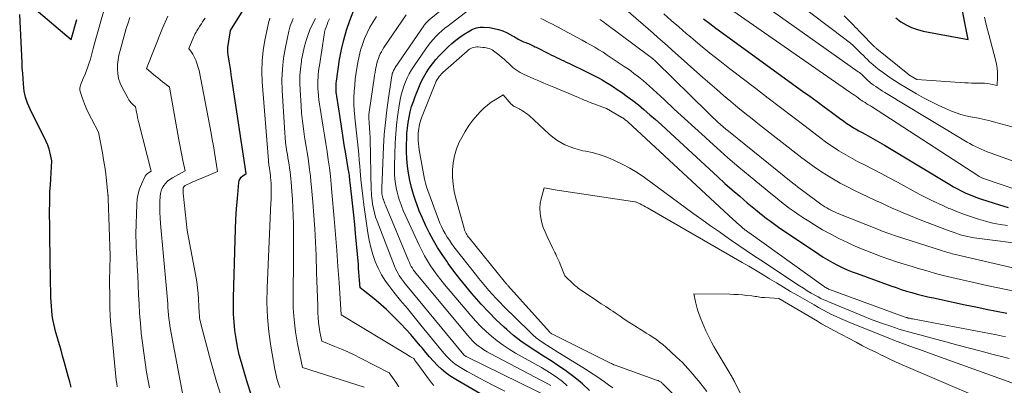
# Model space of a CAD drawing. Units: feet. Extents: x 1156672 to 1159172, y 7061370 to 7068870.
# Drawn here: x 1157612 to 1157755, y 7061466 to 7061519 of the extents above; entities that cross this region are included whole.
import ezdxf

# ---------------------------------------------------------------- set-up
doc = ezdxf.new("R2010")
doc.units = ezdxf.units.FT
doc.header["$MEASUREMENT"] = 0
doc.layers.add('Level 44', color=7, linetype='Continuous', lineweight=0)
doc.layers.add('Level 45', color=7, linetype='Continuous', lineweight=0)

msp = doc.modelspace()

# ---------------------------------------------------------------- linework, layer by layer
at = {"layer": 'Level 44', "color": 32, "linetype": 'Continuous', "lineweight": 30, "flags": 128}
for points, elevation in [([(1157645.95, 7061464.88), (1157645.41, 7061466.51), (1157644.91, 7061468.16), (1157644.52, 7061469.5), (1157644.22, 7061470.64), (1157643.96, 7061471.8), (1157643.75, 7061472.96), (1157643.58, 7061474.14), (1157643.47, 7061475.32), (1157643.39, 7061476.5), (1157643.36, 7061477.68), (1157643.37, 7061478.87), (1157643.61, 7061487.25), (1157643.67, 7061488.73), (1157643.74, 7061490.21), (1157643.84, 7061491.69), (1157643.95, 7061493.18), (1157644.16, 7061495.53), (1157644.22, 7061495.81), (1157644.33, 7061496.06), (1157644.5, 7061496.28), (1157644.71, 7061496.46), (1157645.22, 7061496.79), (1157643.16, 7061510.48), (1157643.07, 7061511.05), (1157642.98, 7061511.63), (1157642.89, 7061512.2), (1157642.79, 7061512.78), (1157642.59, 7061513.93), (1157642.56, 7061514.38), (1157642.55, 7061514.61), (1157642.55, 7061514.83), (1157642.57, 7061515.06), (1157642.59, 7061515.28), (1157642.95, 7061517.47), (1157645.74, 7061522.01)], 2260), ([(1157739.11, 7061519.29), (1157739.82, 7061518.74), (1157740.59, 7061518.29), (1157741.39, 7061517.9), (1157742.23, 7061517.61), (1157743.09, 7061517.39), (1157749.58, 7061516.17), (1157748.39, 7061522.03)], 2260), ([(1157614.59, 7061520.7), (1157619.94, 7061516.16), (1157620.72, 7061519.07)], 2250), ([(1157679.58, 7061464.71), (1157675.5, 7061467.06), (1157674.79, 7061467.51), (1157674.11, 7061467.99), (1157673.47, 7061468.53), (1157672.86, 7061469.1), (1157672.28, 7061469.71), (1157671.71, 7061470.33), (1157671.17, 7061470.97), (1157670.63, 7061471.61), (1157670.37, 7061471.94), (1157669.7, 7061472.76), (1157669.02, 7061473.55), (1157668.31, 7061474.33), (1157667.58, 7061475.09), (1157666.18, 7061476.5), (1157665.48, 7061477.18), (1157664.75, 7061477.85), (1157664.01, 7061478.48), (1157663.24, 7061479.1), (1157661.68, 7061480.3), (1157661.6, 7061481.42), (1157661.56, 7061481.99), (1157661.52, 7061482.55), (1157661.47, 7061483.11), (1157661.43, 7061483.67), (1157661.02, 7061488.16), (1157660.9, 7061489.47), (1157660.77, 7061490.79), (1157660.63, 7061492.1), (1157660.49, 7061493.41), (1157660.25, 7061495.53), (1157660.22, 7061495.78), (1157660.19, 7061496.04), (1157660.16, 7061496.29), (1157660.13, 7061496.54), (1157660.09, 7061496.79), (1157660.06, 7061497.04), (1157660.02, 7061497.29), (1157659.98, 7061497.54), (1157659.62, 7061499.66), (1157659.4, 7061500.97), (1157659.19, 7061502.28), (1157658.98, 7061503.59), (1157658.78, 7061504.9), (1157658.31, 7061507.97), (1157658.27, 7061508.25), (1157658.24, 7061508.52), (1157658.22, 7061508.79), (1157658.2, 7061509.06), (1157658.2, 7061509.34), (1157658.2, 7061509.61), (1157658.22, 7061509.88), (1157658.26, 7061510.15), (1157658.72, 7061513.28), (1157658.99, 7061514.71), (1157659.31, 7061516.14), (1157659.73, 7061517.53), (1157660.2, 7061518.92), (1157661.01, 7061521.01)], 2270), ([(1157619.94, 7061465.93), (1157619.72, 7061466.74), (1157619.5, 7061467.54), (1157618.91, 7061469.68), (1157618.69, 7061470.48), (1157618.46, 7061471.28), (1157618.23, 7061472.08), (1157618, 7061472.88), (1157617.89, 7061473.24), (1157617.71, 7061473.86), (1157617.56, 7061474.48), (1157617.42, 7061475.1), (1157617.29, 7061475.73), (1157617.19, 7061476.36), (1157617.11, 7061476.99), (1157617.06, 7061477.63), (1157617.02, 7061478.26), (1157617, 7061478.92), (1157616.97, 7061479.89), (1157616.94, 7061480.86), (1157616.92, 7061481.83), (1157616.91, 7061482.79), (1157616.9, 7061483.21), (1157616.89, 7061484.39), (1157616.87, 7061485.57), (1157616.86, 7061486.75), (1157616.84, 7061487.93), (1157616.83, 7061488.77), (1157616.82, 7061489.68), (1157616.81, 7061490.59), (1157616.81, 7061491.5), (1157616.82, 7061492.41), (1157616.84, 7061493.32), (1157616.86, 7061494.22), (1157616.91, 7061495.13), (1157616.96, 7061496.04), (1157617.12, 7061498.62), (1157616.87, 7061499.77), (1157616.72, 7061500.34), (1157616.54, 7061500.9), (1157616.32, 7061501.44), (1157616.08, 7061501.97), (1157614.17, 7061505.69), (1157613.97, 7061506.11), (1157613.79, 7061506.53), (1157613.62, 7061506.96), (1157613.47, 7061507.39), (1157613.34, 7061507.84), (1157613.23, 7061508.28), (1157613.15, 7061508.73), (1157613.09, 7061509.19), (1157613.04, 7061509.78), (1157612.97, 7061510.54), (1157612.91, 7061511.29), (1157612.86, 7061512.05), (1157612.82, 7061512.8), (1157612.48, 7061519.8)], 2250), ([(1157711.32, 7061519.14), (1157712.22, 7061518.47), (1157713.12, 7061517.81), (1157725.64, 7061508.73), (1157726.69, 7061507.97), (1157727.73, 7061507.21), (1157728.77, 7061506.45), (1157729.81, 7061505.68), (1157731.17, 7061504.67), (1157731.53, 7061504.41), (1157731.89, 7061504.15), (1157732.26, 7061503.91), (1157732.64, 7061503.67), (1157733.02, 7061503.43), (1157733.4, 7061503.21), (1157733.78, 7061502.99), (1157734.17, 7061502.77), (1157734.76, 7061502.44), (1157735.45, 7061502.06), (1157736.13, 7061501.68), (1157736.8, 7061501.29), (1157737.48, 7061500.89), (1157746.9, 7061495.21), (1157747.45, 7061494.89), (1157748.01, 7061494.59), (1157748.58, 7061494.3), (1157749.15, 7061494.03), (1157749.73, 7061493.77), (1157750.32, 7061493.53), (1157750.92, 7061493.31), (1157751.52, 7061493.11), (1157754.08, 7061492.28), (1157755.37, 7061491.9)], 2270), ([(1157694.86, 7061465.48), (1157693.83, 7061466.42), (1157692.75, 7061467.31), (1157691.63, 7061468.15), (1157691.5, 7061468.24), (1157690.41, 7061469), (1157689.32, 7061469.73), (1157688.21, 7061470.45), (1157687.08, 7061471.14), (1157685.98, 7061471.86), (1157684.9, 7061472.61), (1157683.87, 7061473.43), (1157682.87, 7061474.29), (1157682.51, 7061474.62), (1157681.37, 7061475.69), (1157680.27, 7061476.79), (1157679.2, 7061477.93), (1157678.16, 7061479.1), (1157677.85, 7061479.47), (1157676.96, 7061480.53), (1157676.09, 7061481.61), (1157675.25, 7061482.71), (1157674.43, 7061483.82), (1157674.2, 7061484.13), (1157673.53, 7061485.11), (1157672.88, 7061486.11), (1157672.28, 7061487.14), (1157671.71, 7061488.19), (1157671.7, 7061488.21), (1157671.18, 7061489.27), (1157670.69, 7061490.34), (1157670.24, 7061491.44), (1157669.82, 7061492.54), (1157669.73, 7061492.79), (1157669.4, 7061493.79), (1157669.12, 7061494.79), (1157668.88, 7061495.82), (1157668.69, 7061496.85), (1157668.55, 7061497.89), (1157668.45, 7061498.93), (1157668.41, 7061499.98), (1157668.41, 7061501.03), (1157668.42, 7061501.81), (1157668.46, 7061502.6), (1157668.53, 7061503.38), (1157668.63, 7061504.16), (1157668.76, 7061504.94), (1157668.93, 7061505.71), (1157669.13, 7061506.47), (1157669.38, 7061507.21), (1157669.65, 7061507.95), (1157670.16, 7061509.22), (1157670.48, 7061509.94), (1157670.84, 7061510.66), (1157671.23, 7061511.34), (1157671.66, 7061512.01), (1157672.13, 7061512.65), (1157672.63, 7061513.28), (1157673.16, 7061513.87), (1157673.72, 7061514.44), (1157674.39, 7061515.09), (1157674.94, 7061515.59), (1157675.51, 7061516.06), (1157676.11, 7061516.5), (1157676.72, 7061516.92), (1157677.53, 7061517.44), (1157677.76, 7061517.57), (1157678, 7061517.68), (1157678.24, 7061517.78), (1157678.5, 7061517.85), (1157678.76, 7061517.91), (1157679.02, 7061517.94), (1157679.28, 7061517.95), (1157679.54, 7061517.94), (1157680.37, 7061517.88), (1157681.04, 7061517.78), (1157681.69, 7061517.63), (1157682.31, 7061517.4), (1157682.93, 7061517.12), (1157683.73, 7061516.69), (1157683.93, 7061516.58), (1157684.12, 7061516.47), (1157684.32, 7061516.36), (1157684.51, 7061516.24), (1157684.71, 7061516.13), (1157684.9, 7061516.03), (1157685.11, 7061515.93), (1157685.31, 7061515.85), (1157685.62, 7061515.73), (1157685.81, 7061515.65), (1157686, 7061515.57), (1157686.2, 7061515.49), (1157686.39, 7061515.4), (1157686.58, 7061515.31), (1157686.77, 7061515.22), (1157686.96, 7061515.13), (1157687.14, 7061515.04), (1157689.02, 7061514.1), (1157689.37, 7061513.92), (1157689.72, 7061513.75), (1157690.07, 7061513.58), (1157690.42, 7061513.41), (1157690.77, 7061513.24), (1157691.12, 7061513.07), (1157691.47, 7061512.9), (1157691.83, 7061512.74), (1157694.42, 7061511.51), (1157694.99, 7061511.23), (1157695.56, 7061510.94), (1157696.12, 7061510.64), (1157696.67, 7061510.33), (1157697.22, 7061510.01), (1157697.76, 7061509.67), (1157698.3, 7061509.33), (1157698.82, 7061508.97), (1157699.45, 7061508.54), (1157700.28, 7061507.95), (1157701.1, 7061507.34), (1157701.9, 7061506.71), (1157702.69, 7061506.06), (1157702.76, 7061505.99), (1157703.57, 7061505.3), (1157704.38, 7061504.59), (1157705.18, 7061503.88), (1157705.97, 7061503.16), (1157713.37, 7061496.35), (1157714.42, 7061495.39), (1157715.48, 7061494.45), (1157716.55, 7061493.52), (1157717.64, 7061492.6), (1157719.06, 7061491.4), (1157719.44, 7061491.1), (1157719.82, 7061490.79), (1157720.2, 7061490.49), (1157720.59, 7061490.2), (1157720.98, 7061489.91), (1157721.37, 7061489.63), (1157721.77, 7061489.35), (1157722.17, 7061489.07), (1157727.98, 7061485.15), (1157728.63, 7061484.73), (1157729.3, 7061484.32), (1157729.98, 7061483.94), (1157730.68, 7061483.58), (1157731.38, 7061483.24), (1157732.1, 7061482.92), (1157732.82, 7061482.63), (1157733.55, 7061482.35), (1157738.4, 7061480.59), (1157739.16, 7061480.33), (1157739.91, 7061480.08), (1157740.68, 7061479.84), (1157741.44, 7061479.61), (1157742.21, 7061479.4), (1157742.98, 7061479.2), (1157743.76, 7061479.01), (1157744.54, 7061478.84), (1157749.15, 7061477.86), (1157750.66, 7061477.55), (1157752.16, 7061477.24), (1157753.67, 7061476.94), (1157755.18, 7061476.65)], 2280)]:
    msp.add_lwpolyline(points, dxfattribs=dict(at, elevation=elevation))
at = {"layer": 'Level 45', "color": 32, "linetype": 'Continuous', "lineweight": 0, "flags": 128}
for points, elevation in [([(1157713.18, 7061526.03), (1157733.69, 7061511.52), (1157733.85, 7061511.4), (1157734.01, 7061511.27), (1157734.16, 7061511.14), (1157734.31, 7061511.01), (1157734.46, 7061510.87), (1157734.6, 7061510.72), (1157734.75, 7061510.58), (1157734.89, 7061510.44), (1157734.94, 7061510.39), (1157735.11, 7061510.22), (1157735.29, 7061510.06), (1157735.47, 7061509.91), (1157735.66, 7061509.77), (1157735.91, 7061509.59), (1157736.22, 7061509.36), (1157736.55, 7061509.14), (1157736.87, 7061508.93), (1157737.2, 7061508.72), (1157737.52, 7061508.52), (1157738, 7061508.23), (1157738.5, 7061507.93), (1157738.99, 7061507.63), (1157739.48, 7061507.33), (1157749.41, 7061501.36), (1157749.81, 7061501.13), (1157750.21, 7061500.91), (1157750.62, 7061500.7), (1157751.04, 7061500.5), (1157751.46, 7061500.31), (1157751.89, 7061500.13), (1157752.32, 7061499.96), (1157752.75, 7061499.8), (1157760.63, 7061496.94)], 2266), ([(1157689.23, 7061466.2), (1157688.84, 7061466.42), (1157680.5, 7061470.79), (1157680.04, 7061471.05), (1157679.59, 7061471.32), (1157679.16, 7061471.62), (1157678.74, 7061471.94), (1157678.33, 7061472.27), (1157677.95, 7061472.63), (1157677.58, 7061473.01), (1157677.23, 7061473.4), (1157669.96, 7061482.11), (1157669.77, 7061482.36), (1157669.58, 7061482.61), (1157669.4, 7061482.86), (1157669.24, 7061483.12), (1157669.08, 7061483.39), (1157668.93, 7061483.67), (1157668.8, 7061483.95), (1157668.67, 7061484.23), (1157665.36, 7061492.22), (1157665.28, 7061492.43), (1157665.19, 7061492.64), (1157665.12, 7061492.85), (1157665.04, 7061493.06), (1157665.03, 7061493.09), (1157664.97, 7061493.29), (1157664.92, 7061493.49), (1157664.88, 7061493.69), (1157664.84, 7061493.9), (1157664.82, 7061494.1), (1157664.81, 7061494.31), (1157664.8, 7061494.51), (1157664.81, 7061494.72), (1157665.07, 7061500.65), (1157665.18, 7061502.43), (1157665.33, 7061504.2), (1157665.54, 7061505.96), (1157665.78, 7061507.73), (1157666.27, 7061510.92), (1157666.3, 7061511.08), (1157666.34, 7061511.24), (1157666.39, 7061511.4), (1157666.45, 7061511.56), (1157666.52, 7061511.71), (1157666.6, 7061511.86), (1157666.68, 7061512), (1157666.77, 7061512.14), (1157670.87, 7061518.12), (1157670.96, 7061518.24), (1157671.05, 7061518.35), (1157671.14, 7061518.47), (1157671.24, 7061518.58), (1157671.34, 7061518.69), (1157671.44, 7061518.79), (1157671.55, 7061518.89), (1157671.66, 7061518.99), (1157677.19, 7061523.52)], 2276), ([(1157711.12, 7061523.42), (1157732.61, 7061508.48), (1157732.88, 7061508.29), (1157733.14, 7061508.11), (1157733.41, 7061507.92), (1157733.67, 7061507.72), (1157734.02, 7061507.47), (1157734.11, 7061507.4), (1157734.2, 7061507.34), (1157734.29, 7061507.28), (1157734.38, 7061507.22), (1157734.48, 7061507.16), (1157734.58, 7061507.1), (1157734.67, 7061507.05), (1157734.77, 7061506.99), (1157734.92, 7061506.9), (1157735.09, 7061506.8), (1157735.26, 7061506.7), (1157735.43, 7061506.6), (1157735.6, 7061506.49), (1157751.1, 7061496.43), (1157751.18, 7061496.38), (1157751.27, 7061496.33), (1157751.35, 7061496.29), (1157751.44, 7061496.24), (1157751.53, 7061496.2), (1157751.62, 7061496.16), (1157751.71, 7061496.13), (1157751.8, 7061496.1), (1157759.17, 7061493.6)], 2268), ([(1157722.3, 7061523.45), (1157731.75, 7061516.27), (1157732.16, 7061515.95), (1157732.56, 7061515.62), (1157732.94, 7061515.28), (1157733.32, 7061514.93), (1157733.69, 7061514.57), (1157734.06, 7061514.2), (1157734.42, 7061513.84), (1157734.79, 7061513.47), (1157734.9, 7061513.36), (1157735.33, 7061512.94), (1157735.77, 7061512.54), (1157736.23, 7061512.17), (1157736.7, 7061511.8), (1157737.31, 7061511.36), (1157738.11, 7061510.79), (1157738.92, 7061510.24), (1157739.74, 7061509.72), (1157740.58, 7061509.22), (1157742.09, 7061508.34), (1157743.12, 7061507.76), (1157744.17, 7061507.21), (1157745.23, 7061506.69), (1157746.31, 7061506.21), (1157747.15, 7061505.84), (1157747.82, 7061505.58), (1157748.51, 7061505.35), (1157749.21, 7061505.16), (1157749.91, 7061505.01), (1157750.2, 7061504.96), (1157751.05, 7061504.8), (1157751.9, 7061504.62), (1157752.75, 7061504.42), (1157753.59, 7061504.2), (1157757.18, 7061503.24)], 2264), ([(1157626.57, 7061465.98), (1157626.5, 7061466.48), (1157626.43, 7061466.97), (1157626.37, 7061467.47), (1157626.32, 7061467.97), (1157625.78, 7061473.62), (1157625.67, 7061474.91), (1157625.58, 7061476.2), (1157625.53, 7061477.49), (1157625.49, 7061478.79), (1157625.46, 7061481.38), (1157625.54, 7061484.81), (1157625.54, 7061484.86), (1157625.54, 7061484.91), (1157625.27, 7061493.22), (1157625.26, 7061493.3), (1157625.26, 7061493.38), (1157625.26, 7061493.46), (1157625.25, 7061493.54), (1157625.25, 7061493.62), (1157625.24, 7061493.7), (1157625.24, 7061493.78), (1157625.23, 7061493.86), (1157625.03, 7061495.74), (1157624.91, 7061496.76), (1157624.77, 7061497.77), (1157624.61, 7061498.78), (1157624.43, 7061499.79), (1157623.85, 7061502.8), (1157622.84, 7061504.72), (1157622.48, 7061505.43), (1157622.15, 7061506.15), (1157621.86, 7061506.89), (1157621.58, 7061507.63), (1157621.23, 7061508.66), (1157621.18, 7061508.89), (1157621.16, 7061509.13), (1157621.2, 7061509.36), (1157621.27, 7061509.59), (1157621.37, 7061509.83), (1157621.47, 7061510.06), (1157621.57, 7061510.29), (1157621.66, 7061510.52), (1157621.93, 7061511.14), (1157622.15, 7061511.68), (1157622.35, 7061512.23), (1157622.53, 7061512.79), (1157622.7, 7061513.35), (1157623.1, 7061514.87), (1157623.37, 7061515.91), (1157623.66, 7061516.94), (1157623.95, 7061517.97), (1157624.25, 7061519), (1157625.41, 7061522.98)], 2252), ([(1157691.62, 7061466.16), (1157690.93, 7061466.75), (1157690.2, 7061467.3), (1157689.45, 7061467.83), (1157688.68, 7061468.32), (1157687.9, 7061468.78), (1157684.16, 7061470.88), (1157683.25, 7061471.42), (1157682.37, 7061472), (1157681.51, 7061472.63), (1157680.68, 7061473.3), (1157679.89, 7061474), (1157679.12, 7061474.73), (1157678.39, 7061475.5), (1157677.69, 7061476.3), (1157673.89, 7061480.79), (1157673.36, 7061481.44), (1157672.84, 7061482.11), (1157672.34, 7061482.8), (1157671.86, 7061483.49), (1157671.41, 7061484.21), (1157670.98, 7061484.93), (1157670.59, 7061485.68), (1157670.22, 7061486.44), (1157668.47, 7061490.21), (1157668.19, 7061490.85), (1157667.92, 7061491.49), (1157667.66, 7061492.15), (1157667.42, 7061492.8), (1157667.38, 7061492.93), (1157667.19, 7061493.53), (1157667.02, 7061494.14), (1157666.89, 7061494.76), (1157666.78, 7061495.39), (1157666.7, 7061496.02), (1157666.65, 7061496.65), (1157666.63, 7061497.28), (1157666.64, 7061497.92), (1157666.76, 7061501.25), (1157666.83, 7061502.52), (1157666.93, 7061503.79), (1157667.09, 7061505.05), (1157667.28, 7061506.31), (1157667.49, 7061507.51), (1157667.63, 7061508.16), (1157667.79, 7061508.8), (1157667.99, 7061509.42), (1157668.22, 7061510.04), (1157668.49, 7061510.64), (1157668.79, 7061511.23), (1157669.12, 7061511.8), (1157669.48, 7061512.36), (1157671.16, 7061514.81), (1157671.5, 7061515.28), (1157671.86, 7061515.74), (1157672.24, 7061516.18), (1157672.64, 7061516.62), (1157673.05, 7061517.03), (1157673.48, 7061517.42), (1157673.93, 7061517.8), (1157674.39, 7061518.16), (1157677.36, 7061520.4)], 2278), ([(1157700.1, 7061520.5), (1157704.02, 7061517.08), (1157704.72, 7061516.47), (1157705.41, 7061515.86), (1157706.1, 7061515.25), (1157706.79, 7061514.64), (1157711.22, 7061510.7), (1157712.22, 7061509.82), (1157713.22, 7061508.94), (1157714.23, 7061508.07), (1157715.25, 7061507.21), (1157716.28, 7061506.36), (1157717.31, 7061505.52), (1157718.35, 7061504.69), (1157719.4, 7061503.86), (1157725.51, 7061499.1), (1157726.39, 7061498.43), (1157727.29, 7061497.78), (1157728.21, 7061497.16), (1157729.14, 7061496.56), (1157730.09, 7061495.99), (1157731.06, 7061495.44), (1157732.04, 7061494.92), (1157733.03, 7061494.43), (1157736.2, 7061492.93), (1157737, 7061492.56), (1157737.79, 7061492.19), (1157738.59, 7061491.83), (1157739.39, 7061491.47), (1157740.19, 7061491.13), (1157741, 7061490.78), (1157741.81, 7061490.46), (1157742.63, 7061490.14), (1157746.81, 7061488.54), (1157747.26, 7061488.37), (1157747.7, 7061488.22), (1157748.15, 7061488.07), (1157748.6, 7061487.93), (1157749.05, 7061487.81), (1157749.51, 7061487.7), (1157749.97, 7061487.62), (1157750.44, 7061487.54), (1157758.79, 7061486.45)], 2274), ([(1157631.23, 7061465.83), (1157630.83, 7061468.14), (1157630.6, 7061469.53), (1157630.4, 7061470.93), (1157630.22, 7061472.34), (1157630.06, 7061473.75), (1157630.05, 7061473.82), (1157629.93, 7061475.19), (1157629.82, 7061476.57), (1157629.73, 7061477.95), (1157629.66, 7061479.32), (1157629.6, 7061480.7), (1157629.54, 7061482.08), (1157629.47, 7061483.46), (1157629.39, 7061484.84), (1157629.38, 7061485.15), (1157629.32, 7061486.61), (1157629.29, 7061488.07), (1157629.3, 7061489.53), (1157629.34, 7061490.98), (1157629.41, 7061492.4), (1157629.48, 7061493.14), (1157629.61, 7061493.87), (1157629.82, 7061494.58), (1157630.09, 7061495.27), (1157630.52, 7061496.22), (1157630.63, 7061496.42), (1157630.75, 7061496.6), (1157630.91, 7061496.76), (1157631.08, 7061496.91), (1157631.46, 7061497.17), (1157629.71, 7061504.14), (1157629.62, 7061504.52), (1157629.53, 7061504.9), (1157629.45, 7061505.28), (1157629.37, 7061505.66), (1157629.21, 7061506.42), (1157628.79, 7061506.82), (1157628.6, 7061507.02), (1157628.41, 7061507.24), (1157628.25, 7061507.47), (1157628.1, 7061507.72), (1157627.27, 7061509.25), (1157626.99, 7061509.88), (1157626.78, 7061510.52), (1157626.66, 7061511.19), (1157626.6, 7061511.87), (1157626.62, 7061512.56), (1157626.69, 7061513.25), (1157626.81, 7061513.92), (1157626.98, 7061514.6), (1157627.89, 7061517.75), (1157628.14, 7061518.56), (1157628.41, 7061519.36)], 2254), ([(1157636.48, 7061462.54), (1157634.38, 7061473.73), (1157634.28, 7061474.26), (1157634.2, 7061474.79), (1157634.12, 7061475.32), (1157634.06, 7061475.86), (1157634, 7061476.39), (1157633.95, 7061476.93), (1157633.91, 7061477.46), (1157633.87, 7061478), (1157633.83, 7061478.54), (1157633.79, 7061479.08), (1157633.74, 7061479.61), (1157633.7, 7061480.15), (1157632.83, 7061489.61), (1157632.78, 7061490.4), (1157632.74, 7061491.19), (1157632.73, 7061491.98), (1157632.74, 7061492.77), (1157632.77, 7061493.49), (1157632.82, 7061493.91), (1157632.92, 7061494.31), (1157633.08, 7061494.69), (1157633.3, 7061495.06), (1157633.57, 7061495.39), (1157633.86, 7061495.69), (1157634.19, 7061495.95), (1157634.55, 7061496.18), (1157636.41, 7061497.2), (1157636.08, 7061498.69), (1157635.91, 7061499.44), (1157635.76, 7061500.19), (1157635.61, 7061500.94), (1157635.47, 7061501.69), (1157634.12, 7061509.29), (1157633.44, 7061509.81), (1157633.1, 7061510.07), (1157632.77, 7061510.34), (1157632.44, 7061510.61), (1157632.11, 7061510.88), (1157630.81, 7061511.99), (1157633.14, 7061517.8), (1157633.51, 7061518.67), (1157633.91, 7061519.53)], 2256), ([(1157641.84, 7061463.87), (1157640.95, 7061466.75), (1157640.12, 7061469.65), (1157638.67, 7061475.08), (1157638.6, 7061475.39), (1157638.53, 7061475.7), (1157638.48, 7061476.02), (1157638.45, 7061476.33), (1157638.42, 7061476.65), (1157638.4, 7061476.97), (1157638.38, 7061477.29), (1157638.36, 7061477.61), (1157638.33, 7061478.65), (1157638.28, 7061479.48), (1157638.2, 7061480.32), (1157638.09, 7061481.15), (1157637.95, 7061481.97), (1157636.71, 7061488.58), (1157636.13, 7061493.99), (1157636.12, 7061494.12), (1157636.11, 7061494.26), (1157636.11, 7061494.39), (1157636.11, 7061494.53), (1157636.12, 7061494.65), (1157636.13, 7061494.72), (1157636.15, 7061494.79), (1157636.18, 7061494.86), (1157636.23, 7061494.92), (1157636.28, 7061494.98), (1157636.34, 7061495.03), (1157636.4, 7061495.07), (1157636.47, 7061495.11), (1157637.11, 7061495.41), (1157637.5, 7061495.59), (1157637.89, 7061495.77), (1157638.29, 7061495.94), (1157638.69, 7061496.11), (1157641.09, 7061497.11), (1157640.79, 7061498.95), (1157640.63, 7061499.87), (1157640.47, 7061500.79), (1157640.31, 7061501.71), (1157640.14, 7061502.62), (1157638.44, 7061511.68), (1157637.93, 7061513.17), (1157637.81, 7061513.47), (1157637.67, 7061513.77), (1157637.51, 7061514.06), (1157637.33, 7061514.33), (1157636.94, 7061514.87), (1157637.54, 7061516.36), (1157637.64, 7061516.58), (1157637.74, 7061516.8), (1157637.85, 7061517.02), (1157637.97, 7061517.23), (1157638.1, 7061517.44), (1157638.22, 7061517.64), (1157638.35, 7061517.85), (1157638.49, 7061518.05), (1157638.57, 7061518.18), (1157638.74, 7061518.45), (1157638.92, 7061518.72), (1157639.09, 7061518.99), (1157639.27, 7061519.26)], 2258), ([(1157650.08, 7061465.89), (1157649.94, 7061466.3), (1157649.8, 7061466.7), (1157649.78, 7061466.77), (1157649.65, 7061467.22), (1157649.53, 7061467.67), (1157649.43, 7061468.12), (1157649.34, 7061468.57), (1157648.77, 7061471.85), (1157648.48, 7061473.94), (1157648.28, 7061476.05), (1157648.21, 7061478.16), (1157648.24, 7061480.28), (1157648.8, 7061492.6), (1157648.82, 7061493.01), (1157648.83, 7061493.41), (1157648.84, 7061493.82), (1157648.85, 7061494.22), (1157648.85, 7061494.24), (1157648.85, 7061494.64), (1157648.84, 7061495.03), (1157648.82, 7061495.43), (1157648.79, 7061495.82), (1157648.75, 7061496.27), (1157648.74, 7061496.44), (1157648.72, 7061496.61), (1157648.7, 7061496.78), (1157648.68, 7061496.96), (1157648.65, 7061497.13), (1157648.63, 7061497.3), (1157648.6, 7061497.47), (1157648.57, 7061497.65), (1157648.55, 7061497.77), (1157648.51, 7061498), (1157648.48, 7061498.23), (1157648.46, 7061498.46), (1157648.43, 7061498.69), (1157647.54, 7061510.06), (1157647.48, 7061511.57), (1157647.52, 7061513.07), (1157647.68, 7061514.56), (1157647.93, 7061516.05), (1157648.45, 7061518.52), (1157648.51, 7061518.76), (1157648.57, 7061519), (1157648.64, 7061519.24)], 2262), ([(1157662.29, 7061465.96), (1157653.34, 7061468.78), (1157652.65, 7061472.22), (1157652.36, 7061473.94), (1157652.14, 7061475.67), (1157652.03, 7061477.41), (1157651.99, 7061479.16), (1157652.04, 7061484.49), (1157652.04, 7061485.73), (1157652.05, 7061486.97), (1157652.04, 7061488.21), (1157652.04, 7061489.45), (1157652.04, 7061489.6), (1157652.01, 7061490.76), (1157651.97, 7061491.92), (1157651.9, 7061493.08), (1157651.82, 7061494.24), (1157651.71, 7061495.54), (1157651.66, 7061496.05), (1157651.61, 7061496.56), (1157651.55, 7061497.07), (1157651.48, 7061497.57), (1157651.41, 7061498.08), (1157651.33, 7061498.59), (1157651.25, 7061499.09), (1157651.17, 7061499.6), (1157651.11, 7061499.95), (1157651, 7061500.63), (1157650.92, 7061501.31), (1157650.85, 7061501.99), (1157650.8, 7061502.68), (1157650.43, 7061508.78), (1157650.39, 7061510.36), (1157650.45, 7061511.93), (1157650.63, 7061513.49), (1157650.89, 7061515.04), (1157651.39, 7061517.39), (1157651.48, 7061517.76), (1157651.59, 7061518.13), (1157651.72, 7061518.49), (1157651.86, 7061518.84), (1157652.03, 7061519.19)], 2264), ([(1157667.26, 7061466.01), (1157666.83, 7061466.69), (1157665.9, 7061468.01), (1157661.73, 7061470.16), (1157660.82, 7061470.61), (1157659.9, 7061471.04), (1157658.97, 7061471.45), (1157658.04, 7061471.83), (1157656.15, 7061472.58), (1157655.88, 7061473.94), (1157655.76, 7061474.62), (1157655.66, 7061475.31), (1157655.61, 7061476), (1157655.57, 7061476.69), (1157655.55, 7061477.7), (1157655.52, 7061478.9), (1157655.48, 7061480.1), (1157655.44, 7061481.29), (1157655.4, 7061482.49), (1157655.31, 7061484.95), (1157655.23, 7061486.88), (1157655.13, 7061488.81), (1157654.99, 7061490.73), (1157654.84, 7061492.66), (1157654.66, 7061494.81), (1157654.58, 7061495.66), (1157654.49, 7061496.5), (1157654.39, 7061497.35), (1157654.28, 7061498.19), (1157654.16, 7061499.03), (1157654.04, 7061499.87), (1157653.9, 7061500.71), (1157653.76, 7061501.55), (1157653.66, 7061502.12), (1157653.49, 7061503.25), (1157653.34, 7061504.38), (1157653.23, 7061505.52), (1157653.14, 7061506.65), (1157653.01, 7061508.84), (1157652.98, 7061509.88), (1157652.99, 7061510.91), (1157653.07, 7061511.94), (1157653.19, 7061512.97), (1157653.23, 7061513.24), (1157653.39, 7061514.12), (1157653.59, 7061515), (1157653.83, 7061515.87), (1157654.11, 7061516.73), (1157654.44, 7061517.57), (1157654.81, 7061518.39), (1157655.23, 7061519.19)], 2266), ([(1157672.32, 7061466.21), (1157672.01, 7061466.57), (1157671.72, 7061466.95), (1157669.86, 7061469.46), (1157669.79, 7061469.56), (1157669.72, 7061469.67), (1157669.64, 7061469.77), (1157669.57, 7061469.87), (1157669.43, 7061470.08), (1157668.97, 7061470.34), (1157668.74, 7061470.48), (1157668.51, 7061470.61), (1157668.28, 7061470.75), (1157668.06, 7061470.89), (1157658.94, 7061476.41), (1157658.64, 7061481.05), (1157658.48, 7061483.37), (1157658.31, 7061485.69), (1157658.13, 7061488.01), (1157657.94, 7061490.33), (1157657.62, 7061494.09), (1157657.5, 7061495.27), (1157657.38, 7061496.45), (1157657.24, 7061497.63), (1157657.09, 7061498.81), (1157656.92, 7061499.98), (1157656.74, 7061501.16), (1157656.55, 7061502.33), (1157656.36, 7061503.5), (1157655.89, 7061506.23), (1157655.79, 7061506.83), (1157655.71, 7061507.44), (1157655.65, 7061508.05), (1157655.6, 7061508.66), (1157655.58, 7061509.04), (1157655.56, 7061509.47), (1157655.55, 7061509.89), (1157655.57, 7061510.31), (1157655.6, 7061510.73), (1157655.64, 7061511.15), (1157655.68, 7061511.57), (1157655.74, 7061511.99), (1157655.8, 7061512.4), (1157656.49, 7061516.86), (1157656.56, 7061517.23), (1157656.65, 7061517.6), (1157656.77, 7061517.97), (1157656.9, 7061518.33), (1157657.03, 7061518.65), (1157657.26, 7061519.16)], 2268), ([(1157682.59, 7061465.35), (1157680.77, 7061466.29), (1157679.86, 7061466.76), (1157678.96, 7061467.24), (1157678.07, 7061467.73), (1157677.18, 7061468.23), (1157676.17, 7061468.8), (1157675.79, 7061469.03), (1157675.43, 7061469.28), (1157675.09, 7061469.56), (1157674.76, 7061469.85), (1157674.44, 7061470.16), (1157674.14, 7061470.48), (1157673.84, 7061470.81), (1157673.55, 7061471.15), (1157670.46, 7061474.91), (1157669.49, 7061476.1), (1157668.51, 7061477.29), (1157667.54, 7061478.49), (1157666.58, 7061479.69), (1157665.99, 7061480.42), (1157665.36, 7061481.28), (1157664.79, 7061482.18), (1157664.3, 7061483.12), (1157663.87, 7061484.09), (1157663.51, 7061485.1), (1157663.21, 7061486.13), (1157662.98, 7061487.17), (1157662.79, 7061488.22), (1157662.23, 7061492.31), (1157662.07, 7061493.52), (1157661.92, 7061494.74), (1157661.8, 7061495.96), (1157661.7, 7061497.18), (1157661.64, 7061497.88), (1157661.57, 7061498.76), (1157661.49, 7061499.63), (1157661.39, 7061500.5), (1157661.29, 7061501.37), (1157661.19, 7061502.24), (1157661.1, 7061503.11), (1157661.01, 7061503.98), (1157660.92, 7061504.85), (1157660.91, 7061504.98), (1157660.84, 7061505.9), (1157660.8, 7061506.82), (1157660.8, 7061507.74), (1157660.83, 7061508.66), (1157660.9, 7061509.57), (1157660.99, 7061510.49), (1157661.11, 7061511.4), (1157661.25, 7061512.31), (1157661.35, 7061512.86), (1157661.54, 7061513.74), (1157661.76, 7061514.61), (1157662.03, 7061515.47), (1157662.34, 7061516.31), (1157662.7, 7061517.13), (1157663.1, 7061517.93), (1157663.55, 7061518.71), (1157664.03, 7061519.47)], 2272), ([(1157676.97, 7061470.42), (1157676.91, 7061470.45), (1157676.85, 7061470.48), (1157676.76, 7061470.53), (1157676.67, 7061470.61), (1157668.49, 7061480.52), (1157668.21, 7061480.86), (1157667.94, 7061481.22), (1157667.68, 7061481.58), (1157667.43, 7061481.95), (1157667.35, 7061482.06), (1157667.16, 7061482.38), (1157666.97, 7061482.71), (1157666.81, 7061483.06), (1157666.66, 7061483.41), (1157664.14, 7061489.91), (1157663.93, 7061490.51), (1157663.75, 7061491.12), (1157663.61, 7061491.75), (1157663.49, 7061492.38), (1157663.42, 7061492.89), (1157663.37, 7061493.27), (1157663.34, 7061493.65), (1157663.31, 7061494.03), (1157663.3, 7061494.41), (1157663.13, 7061501.8), (1157663.12, 7061502.16), (1157663.1, 7061502.52), (1157663.08, 7061502.87), (1157663.05, 7061503.23), (1157663.05, 7061503.25), (1157663.02, 7061503.59), (1157663, 7061503.94), (1157662.98, 7061504.29), (1157662.96, 7061504.64), (1157662.95, 7061504.98), (1157662.96, 7061505.33), (1157662.99, 7061505.67), (1157663.03, 7061506.02), (1157663.7, 7061510.58), (1157663.77, 7061511), (1157663.84, 7061511.42), (1157663.92, 7061511.84), (1157664, 7061512.26), (1157664.03, 7061512.4), (1157664.11, 7061512.75), (1157664.2, 7061513.09), (1157664.32, 7061513.43), (1157664.45, 7061513.76), (1157664.6, 7061514.08), (1157664.76, 7061514.4), (1157664.94, 7061514.7), (1157665.13, 7061515), (1157668.34, 7061519.71)], 2274), ([(1157687.82, 7061519.2), (1157688.24, 7061519), (1157688.66, 7061518.79), (1157689.08, 7061518.58), (1157689.5, 7061518.37), (1157689.91, 7061518.15), (1157690.33, 7061517.93), (1157690.74, 7061517.71), (1157691.16, 7061517.49), (1157692.53, 7061516.76), (1157693.15, 7061516.43), (1157693.77, 7061516.09), (1157694.38, 7061515.75), (1157694.99, 7061515.41), (1157695.6, 7061515.05), (1157696.2, 7061514.69), (1157696.8, 7061514.32), (1157697.38, 7061513.93), (1157699.86, 7061512.29), (1157700.34, 7061511.96), (1157700.81, 7061511.63), (1157701.27, 7061511.28), (1157701.73, 7061510.93), (1157702.18, 7061510.57), (1157702.63, 7061510.2), (1157703.06, 7061509.82), (1157703.49, 7061509.43), (1157705.61, 7061507.49), (1157707.09, 7061506.12), (1157708.57, 7061504.76), (1157710.06, 7061503.4), (1157711.54, 7061502.04), (1157711.68, 7061501.91), (1157713.25, 7061500.5), (1157714.83, 7061499.1), (1157716.43, 7061497.73), (1157718.05, 7061496.38)], 2278), ([(1157696.34, 7061519.04), (1157696.48, 7061518.95), (1157696.62, 7061518.86), (1157696.76, 7061518.76), (1157696.89, 7061518.67), (1157697.03, 7061518.57), (1157697.16, 7061518.48), (1157703.57, 7061513.72), (1157703.68, 7061513.63), (1157703.79, 7061513.54), (1157703.9, 7061513.46), (1157704, 7061513.37), (1157704.11, 7061513.27), (1157704.21, 7061513.18), (1157704.32, 7061513.09), (1157704.42, 7061512.99), (1157711.94, 7061505.61), (1157712.31, 7061505.26), (1157712.67, 7061504.91), (1157713.04, 7061504.57), (1157713.41, 7061504.23), (1157713.78, 7061503.89), (1157714.16, 7061503.56), (1157714.54, 7061503.24), (1157714.93, 7061502.92), (1157724.21, 7061495.44), (1157724.56, 7061495.16), (1157724.91, 7061494.89), (1157725.27, 7061494.62), (1157725.63, 7061494.36), (1157728.29, 7061492.4), (1157728.57, 7061492.21), (1157728.85, 7061492.02), (1157729.14, 7061491.85), (1157729.43, 7061491.68), (1157729.73, 7061491.52), (1157730.03, 7061491.37), (1157730.33, 7061491.23), (1157730.64, 7061491.1), (1157736.87, 7061488.61), (1157737.14, 7061488.5), (1157737.41, 7061488.4), (1157737.69, 7061488.3), (1157737.96, 7061488.2), (1157738.24, 7061488.1), (1157738.52, 7061488.01), (1157738.8, 7061487.91), (1157739.07, 7061487.82), (1157745.86, 7061485.63), (1157746.09, 7061485.56), (1157746.33, 7061485.49), (1157746.57, 7061485.42), (1157746.81, 7061485.35), (1157747.04, 7061485.29), (1157747.28, 7061485.23), (1157747.52, 7061485.17), (1157747.76, 7061485.11), (1157761.83, 7061481.85)], 2276), ([(1157705.58, 7061519.9), (1157706.65, 7061518.93), (1157707.74, 7061517.98), (1157708.83, 7061517.04), (1157709.43, 7061516.54), (1157710.84, 7061515.37), (1157712.25, 7061514.21), (1157713.69, 7061513.07), (1157715.14, 7061511.94), (1157718.88, 7061509.07), (1157720.66, 7061507.71), (1157722.44, 7061506.35), (1157724.22, 7061504.99), (1157726, 7061503.64), (1157728.33, 7061501.87), (1157728.96, 7061501.41), (1157729.59, 7061500.96), (1157730.24, 7061500.53), (1157730.89, 7061500.11), (1157731.55, 7061499.71), (1157732.22, 7061499.32), (1157732.9, 7061498.94), (1157733.59, 7061498.57), (1157734.6, 7061498.05), (1157735.79, 7061497.43), (1157736.98, 7061496.81), (1157738.17, 7061496.18), (1157739.35, 7061495.55), (1157742.5, 7061493.85), (1157743.56, 7061493.3), (1157744.63, 7061492.77), (1157745.71, 7061492.27), (1157746.8, 7061491.78), (1157747.02, 7061491.69), (1157748.01, 7061491.28), (1157749.02, 7061490.9), (1157750.03, 7061490.54), (1157751.06, 7061490.21), (1157752.09, 7061489.92), (1157753.13, 7061489.66), (1157754.19, 7061489.46), (1157755.25, 7061489.28)], 2272), ([(1157731.67, 7061519.6), (1157732.28, 7061518.97), (1157733, 7061518.22), (1157733.26, 7061517.96), (1157733.52, 7061517.69), (1157733.77, 7061517.43), (1157734.03, 7061517.17), (1157736.04, 7061515.13), (1157736.12, 7061515.05), (1157736.2, 7061514.97), (1157736.29, 7061514.9), (1157736.37, 7061514.82), (1157740.84, 7061511.19), (1157740.88, 7061511.16), (1157740.92, 7061511.13), (1157740.96, 7061511.1), (1157741.01, 7061511.08), (1157742.17, 7061510.41), (1157749.11, 7061509.93), (1157749.59, 7061509.9), (1157750.06, 7061509.88), (1157750.53, 7061509.87), (1157751, 7061509.87), (1157751.03, 7061509.87), (1157751.48, 7061509.87), (1157751.94, 7061509.84), (1157752.39, 7061509.79), (1157752.84, 7061509.71), (1157753.74, 7061509.54), (1157753.79, 7061510.78), (1157753.79, 7061511.4), (1157753.75, 7061512.01), (1157753.65, 7061512.62), (1157753.52, 7061513.23), (1157752.57, 7061516.9), (1157752.24, 7061518.16), (1157751.93, 7061519.41)], 2262), ([(1157698.2, 7061465.85), (1157697.59, 7061466.28), (1157696.99, 7061466.72), (1157696.38, 7061467.16), (1157695.77, 7061467.58), (1157695.14, 7061467.99), (1157694.51, 7061468.4), (1157690.27, 7061471.02), (1157689.73, 7061471.35), (1157689.2, 7061471.68), (1157688.68, 7061472.02), (1157688.15, 7061472.36), (1157687.64, 7061472.71), (1157687.14, 7061473.09), (1157686.67, 7061473.5), (1157686.21, 7061473.92), (1157682.41, 7061477.67), (1157681.87, 7061478.22), (1157681.34, 7061478.77), (1157680.82, 7061479.33), (1157680.31, 7061479.9), (1157679.81, 7061480.48), (1157679.32, 7061481.07), (1157678.84, 7061481.66), (1157678.36, 7061482.26), (1157675.25, 7061486.24), (1157674.9, 7061486.69), (1157674.58, 7061487.16), (1157674.27, 7061487.64), (1157673.97, 7061488.13), (1157673.7, 7061488.63), (1157673.45, 7061489.14), (1157673.22, 7061489.66), (1157673.01, 7061490.19), (1157671.48, 7061494.34), (1157671.29, 7061494.88), (1157671.13, 7061495.42), (1157671, 7061495.98), (1157670.88, 7061496.53), (1157670.22, 7061500.23), (1157670.15, 7061500.68), (1157670.1, 7061501.14), (1157670.08, 7061501.6), (1157670.07, 7061502.06), (1157670.07, 7061502.33), (1157670.08, 7061502.65), (1157670.11, 7061502.97), (1157670.15, 7061503.3), (1157670.21, 7061503.62), (1157670.29, 7061503.93), (1157670.37, 7061504.25), (1157670.47, 7061504.55), (1157670.58, 7061504.86), (1157672.47, 7061509.67), (1157672.57, 7061509.91), (1157672.69, 7061510.15), (1157672.82, 7061510.38), (1157672.96, 7061510.6), (1157673.12, 7061510.81), (1157673.29, 7061511.02), (1157673.47, 7061511.21), (1157673.66, 7061511.39), (1157677.14, 7061514.48), (1157677.31, 7061514.62), (1157677.5, 7061514.75), (1157677.69, 7061514.86), (1157677.9, 7061514.95), (1157678.11, 7061515.02), (1157678.33, 7061515.07), (1157678.55, 7061515.09), (1157678.77, 7061515.09), (1157679.42, 7061515.03), (1157679.65, 7061515.01), (1157679.88, 7061514.97), (1157680.11, 7061514.92), (1157680.34, 7061514.85), (1157680.56, 7061514.77), (1157680.76, 7061514.67), (1157680.96, 7061514.55), (1157681.15, 7061514.41), (1157681.72, 7061513.96), (1157682.11, 7061513.64), (1157682.49, 7061513.32), (1157682.86, 7061512.98), (1157683.23, 7061512.64), (1157683.47, 7061512.42), (1157683.72, 7061512.19), (1157683.97, 7061511.98), (1157684.24, 7061511.78), (1157684.52, 7061511.59), (1157684.81, 7061511.41), (1157685.1, 7061511.25), (1157685.4, 7061511.1), (1157685.71, 7061510.96), (1157686.79, 7061510.49), (1157687.51, 7061510.19), (1157688.23, 7061509.88), (1157688.95, 7061509.58), (1157689.67, 7061509.28), (1157693.26, 7061507.77), (1157693.46, 7061507.69), (1157693.67, 7061507.6), (1157693.88, 7061507.51), (1157694.09, 7061507.42), (1157694.29, 7061507.34), (1157694.5, 7061507.25), (1157694.71, 7061507.17), (1157694.92, 7061507.09), (1157697.31, 7061506.2), (1157699.52, 7061504.91), (1157699.64, 7061504.84), (1157699.75, 7061504.77), (1157699.85, 7061504.7), (1157699.96, 7061504.62), (1157700.06, 7061504.54), (1157700.16, 7061504.46), (1157700.26, 7061504.37), (1157700.36, 7061504.28), (1157715.6, 7061490.18), (1157715.87, 7061489.93), (1157716.15, 7061489.69), (1157716.42, 7061489.44), (1157716.7, 7061489.2), (1157717.07, 7061488.89), (1157717.16, 7061488.81), (1157717.26, 7061488.73), (1157717.36, 7061488.65), (1157717.46, 7061488.58), (1157717.56, 7061488.5), (1157717.66, 7061488.43), (1157717.76, 7061488.36), (1157717.86, 7061488.28), (1157728.62, 7061480.57), (1157728.75, 7061480.49), (1157728.87, 7061480.4), (1157729, 7061480.33), (1157729.13, 7061480.25), (1157729.27, 7061480.18), (1157729.4, 7061480.12), (1157729.54, 7061480.06), (1157729.68, 7061480.01), (1157740.31, 7061476.13), (1157740.46, 7061476.08), (1157740.61, 7061476.03), (1157740.76, 7061475.99), (1157740.91, 7061475.94), (1157741.07, 7061475.9), (1157741.22, 7061475.87), (1157741.37, 7061475.83), (1157741.53, 7061475.8), (1157753.66, 7061473.49), (1157754.1, 7061473.41), (1157754.54, 7061473.33), (1157754.98, 7061473.26)], 2282), ([(1157709.03, 7061462.8), (1157705.44, 7061466.42), (1157705.35, 7061466.5), (1157705.27, 7061466.58), (1157705.18, 7061466.65), (1157705.08, 7061466.72), (1157704.99, 7061466.78), (1157704.89, 7061466.84), (1157704.78, 7061466.89), (1157704.67, 7061466.93), (1157698.38, 7061469.19), (1157698.35, 7061469.2), (1157698.33, 7061469.21), (1157698.31, 7061469.22), (1157698.3, 7061469.22), (1157698.22, 7061469.26), (1157698.2, 7061469.27), (1157698.18, 7061469.28), (1157698.16, 7061469.3), (1157698.14, 7061469.31), (1157698.07, 7061469.35), (1157698.05, 7061469.36), (1157698.03, 7061469.37), (1157698.01, 7061469.38), (1157697.99, 7061469.39), (1157689.39, 7061473.66), (1157689.37, 7061473.67), (1157689.35, 7061473.68), (1157689.33, 7061473.69), (1157689.32, 7061473.7), (1157689.24, 7061473.75), (1157689.23, 7061473.76), (1157689.21, 7061473.77), (1157689.19, 7061473.79), (1157689.18, 7061473.8), (1157689.11, 7061473.87), (1157689.09, 7061473.88), (1157689.08, 7061473.9), (1157689.06, 7061473.92), (1157689.05, 7061473.93), (1157683.05, 7061480.64), (1157682.98, 7061480.71), (1157682.91, 7061480.79), (1157682.85, 7061480.86), (1157682.78, 7061480.94), (1157682.72, 7061481.02), (1157682.65, 7061481.09), (1157682.59, 7061481.17), (1157682.52, 7061481.25), (1157677.43, 7061487.54), (1157677.32, 7061487.68), (1157677.22, 7061487.83), (1157677.12, 7061487.98), (1157677.03, 7061488.13), (1157676.96, 7061488.26), (1157676.91, 7061488.35), (1157676.87, 7061488.45), (1157676.83, 7061488.54), (1157676.79, 7061488.64), (1157676.76, 7061488.74), (1157676.73, 7061488.84), (1157676.7, 7061488.94), (1157676.67, 7061489.04), (1157675.52, 7061493.2), (1157675.29, 7061494.22), (1157675.12, 7061495.25), (1157675.04, 7061496.29), (1157675.03, 7061497.33), (1157675.13, 7061498.37), (1157675.31, 7061499.38), (1157675.63, 7061500.36), (1157676.02, 7061501.32), (1157676.37, 7061502.02), (1157676.85, 7061502.9), (1157677.38, 7061503.75), (1157677.99, 7061504.54), (1157678.64, 7061505.3), (1157679.09, 7061505.78), (1157679.58, 7061506.25), (1157680.08, 7061506.69), (1157680.63, 7061507.1), (1157681.19, 7061507.47), (1157682.36, 7061508.17), (1157683.54, 7061506.84), (1157683.6, 7061506.77), (1157683.66, 7061506.71), (1157683.72, 7061506.66), (1157683.79, 7061506.61), (1157683.86, 7061506.56), (1157683.93, 7061506.51), (1157684, 7061506.47), (1157684.08, 7061506.44), (1157684.29, 7061506.34), (1157684.48, 7061506.26), (1157684.66, 7061506.17), (1157684.84, 7061506.08), (1157685.01, 7061505.98), (1157685.17, 7061505.88), (1157685.41, 7061505.72), (1157685.65, 7061505.55), (1157685.88, 7061505.37), (1157686.1, 7061505.18), (1157689.02, 7061502.49), (1157689.55, 7061502.05), (1157690.1, 7061501.64), (1157690.68, 7061501.28), (1157691.29, 7061500.96), (1157691.92, 7061500.69), (1157692.56, 7061500.45), (1157693.22, 7061500.26), (1157693.89, 7061500.11), (1157694.33, 7061500.03), (1157695.22, 7061499.83), (1157696.1, 7061499.6), (1157696.96, 7061499.3), (1157697.81, 7061498.97), (1157698.43, 7061498.71), (1157699.57, 7061498.18), (1157700.67, 7061497.6), (1157701.73, 7061496.94), (1157702.77, 7061496.24), (1157709.79, 7061491.1), (1157711.06, 7061490.18), (1157712.33, 7061489.27), (1157713.61, 7061488.37), (1157714.9, 7061487.47), (1157715.37, 7061487.15), (1157716.43, 7061486.43), (1157717.49, 7061485.71), (1157718.56, 7061484.99), (1157719.62, 7061484.28), (1157725.18, 7061480.59), (1157725.75, 7061480.23), (1157726.32, 7061479.87), (1157726.9, 7061479.53), (1157727.49, 7061479.2), (1157727.89, 7061478.99), (1157728.29, 7061478.78), (1157728.69, 7061478.58), (1157729.1, 7061478.4), (1157729.52, 7061478.22), (1157734.56, 7061476.15), (1157735.47, 7061475.79), (1157736.38, 7061475.44), (1157737.31, 7061475.11), (1157738.23, 7061474.79), (1157739.05, 7061474.52), (1157739.57, 7061474.35), (1157740.1, 7061474.19), (1157740.63, 7061474.03), (1157741.16, 7061473.89), (1157746.36, 7061472.5), (1157748.06, 7061472.04), (1157749.76, 7061471.59), (1157751.46, 7061471.14), (1157753.16, 7061470.69), (1157754.39, 7061470.36), (1157755.48, 7061470.08)], 2284), ([(1157718.05, 7061496.38), (1157721.05, 7061493.91), (1157721.71, 7061493.38), (1157722.37, 7061492.85), (1157723.04, 7061492.33), (1157723.72, 7061491.82), (1157724.41, 7061491.32), (1157725.1, 7061490.83), (1157725.81, 7061490.37), (1157726.53, 7061489.91), (1157727.37, 7061489.38), (1157728.53, 7061488.69), (1157729.7, 7061488.03), (1157730.9, 7061487.42), (1157732.11, 7061486.84), (1157732.59, 7061486.62), (1157733.68, 7061486.14), (1157734.77, 7061485.69), (1157735.87, 7061485.25), (1157736.98, 7061484.84), (1157738.1, 7061484.45), (1157739.22, 7061484.07), (1157740.34, 7061483.71), (1157741.48, 7061483.36), (1157742.2, 7061483.14), (1157743.45, 7061482.78), (1157744.7, 7061482.43), (1157745.95, 7061482.1), (1157747.21, 7061481.79), (1157748.48, 7061481.5), (1157749.74, 7061481.21), (1157751.01, 7061480.92), (1157752.28, 7061480.65), (1157758.99, 7061479.22)], 2278), ([(1157711.79, 7061465.34), (1157710.58, 7061466.86), (1157710.21, 7061467.32), (1157709.84, 7061467.76), (1157709.46, 7061468.21), (1157709.07, 7061468.64), (1157708.67, 7061469.07), (1157708.26, 7061469.49), (1157707.84, 7061469.89), (1157707.42, 7061470.29), (1157705.86, 7061471.72), (1157705.42, 7061472.1), (1157704.97, 7061472.47), (1157704.51, 7061472.82), (1157704.03, 7061473.14), (1157703.54, 7061473.46), (1157703.05, 7061473.77), (1157702.56, 7061474.08), (1157702.07, 7061474.38), (1157701.77, 7061474.56), (1157701.13, 7061474.96), (1157700.5, 7061475.36), (1157699.87, 7061475.78), (1157699.25, 7061476.2), (1157698.56, 7061476.68), (1157698.23, 7061476.91), (1157697.89, 7061477.14), (1157697.56, 7061477.36), (1157697.22, 7061477.58), (1157696.88, 7061477.79), (1157696.54, 7061478.01), (1157696.21, 7061478.24), (1157695.87, 7061478.46), (1157693.22, 7061480.27), (1157693.05, 7061480.39), (1157692.88, 7061480.52), (1157692.72, 7061480.65), (1157692.57, 7061480.79), (1157691.28, 7061482.01), (1157690.61, 7061483.72), (1157690.49, 7061484.01), (1157690.37, 7061484.29), (1157690.23, 7061484.58), (1157690.09, 7061484.86), (1157689.95, 7061485.14), (1157689.81, 7061485.42), (1157689.67, 7061485.7), (1157689.53, 7061485.99), (1157688.7, 7061487.72), (1157688.41, 7061488.37), (1157688.16, 7061489.03), (1157687.96, 7061489.71), (1157687.79, 7061490.4), (1157687.69, 7061491.1), (1157687.66, 7061491.79), (1157687.73, 7061492.48), (1157687.86, 7061493.17), (1157688.27, 7061494.72), (1157690.18, 7061494.43), (1157691.14, 7061494.28), (1157692.1, 7061494.13), (1157693.05, 7061493.99), (1157694.01, 7061493.84), (1157701.4, 7061492.72), (1157701.51, 7061492.7), (1157701.62, 7061492.67), (1157701.72, 7061492.63), (1157701.82, 7061492.59), (1157702.15, 7061492.42), (1157702.42, 7061492.29), (1157702.68, 7061492.15), (1157702.94, 7061492.01), (1157703.2, 7061491.86), (1157716.9, 7061483.98), (1157717.86, 7061483.42), (1157718.82, 7061482.86), (1157719.78, 7061482.28), (1157720.73, 7061481.7), (1157720.86, 7061481.62), (1157721.87, 7061481.01), (1157722.89, 7061480.39), (1157723.91, 7061479.79), (1157724.94, 7061479.19), (1157727.3, 7061477.82), (1157727.92, 7061477.47), (1157728.55, 7061477.12), (1157729.19, 7061476.79), (1157729.83, 7061476.47), (1157730.48, 7061476.17), (1157731.13, 7061475.87), (1157731.79, 7061475.58), (1157732.45, 7061475.31), (1157737.13, 7061473.41), (1157738.03, 7061473.06), (1157738.93, 7061472.71), (1157739.83, 7061472.37), (1157740.74, 7061472.03), (1157741.65, 7061471.7), (1157742.56, 7061471.37), (1157743.47, 7061471.05), (1157744.38, 7061470.72), (1157757.64, 7061465.95)], 2286), ([(1157716.86, 7061464.58), (1157715.79, 7061466.77), (1157715.72, 7061466.92), (1157715.64, 7061467.06), (1157715.56, 7061467.2), (1157715.48, 7061467.34), (1157715.4, 7061467.48), (1157715.32, 7061467.62), (1157715.24, 7061467.76), (1157715.15, 7061467.9), (1157713.13, 7061471.27), (1157712.81, 7061471.82), (1157712.51, 7061472.37), (1157712.22, 7061472.93), (1157711.94, 7061473.5), (1157711.67, 7061474.07), (1157711.42, 7061474.65), (1157711.17, 7061475.24), (1157710.94, 7061475.82), (1157710.85, 7061476.04), (1157710.65, 7061476.58), (1157710.47, 7061477.14), (1157710.32, 7061477.7), (1157710.18, 7061478.27), (1157709.94, 7061479.41), (1157715.1, 7061479.36), (1157715.71, 7061479.34), (1157716.33, 7061479.32), (1157716.94, 7061479.27), (1157717.55, 7061479.21), (1157718.31, 7061479.12), (1157718.54, 7061479.09), (1157718.77, 7061479.06), (1157719.01, 7061479.03), (1157719.24, 7061478.99), (1157719.47, 7061478.95), (1157719.7, 7061478.92), (1157719.93, 7061478.9), (1157720.16, 7061478.89), (1157722.21, 7061478.78), (1157727.77, 7061475.48), (1157728.39, 7061475.12), (1157729.01, 7061474.77), (1157729.63, 7061474.42), (1157730.26, 7061474.09), (1157733.39, 7061472.43), (1157734.32, 7061471.94), (1157735.26, 7061471.46), (1157736.21, 7061470.99), (1157737.16, 7061470.52), (1157737.19, 7061470.51), (1157738.13, 7061470.06), (1157739.07, 7061469.63), (1157740.01, 7061469.2), (1157740.96, 7061468.79), (1157756.04, 7061462.32)], 2288), ([(1157689.78, 7061464.12), (1157677.09, 7061470.35), (1157677.03, 7061470.38), (1157676.97, 7061470.42)], 2274)]:
    msp.add_lwpolyline(points, dxfattribs=dict(at, elevation=elevation))

doc.saveas('drawing.dxf')
